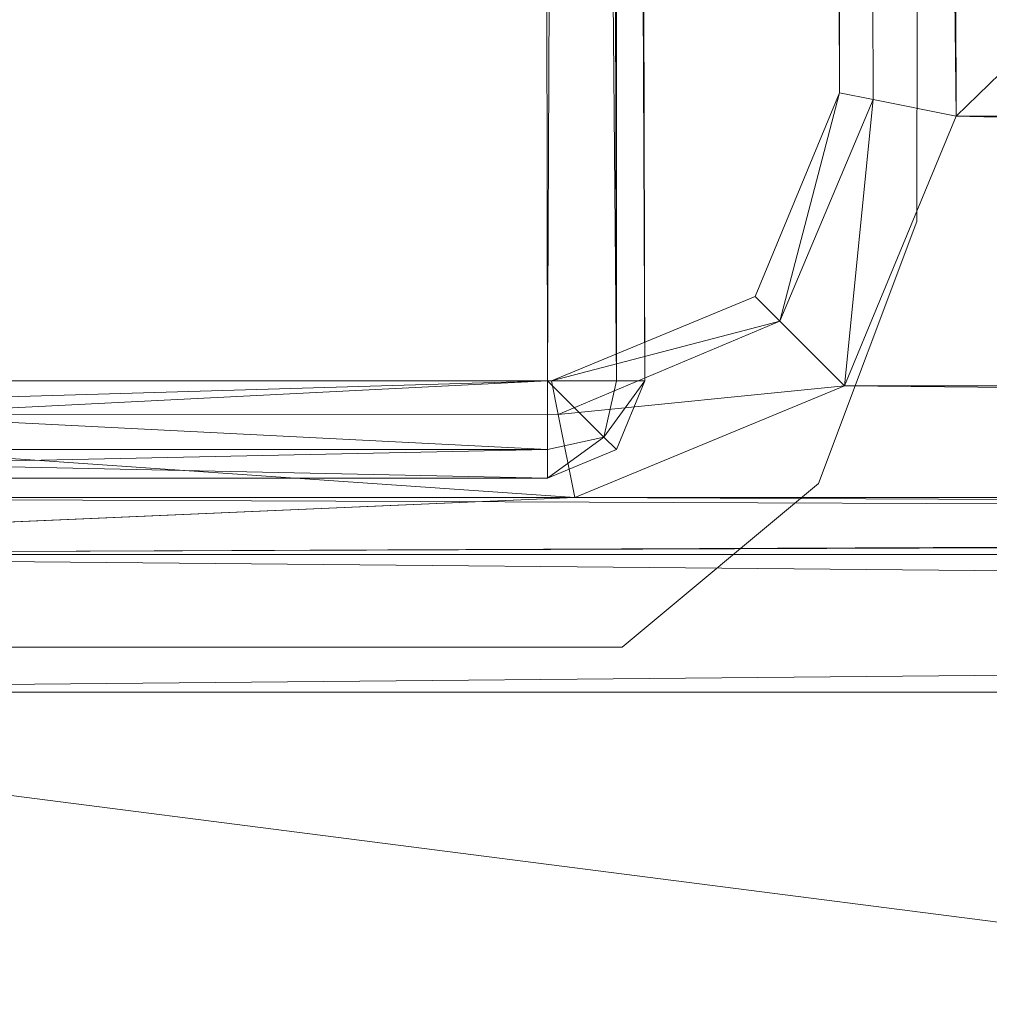
# Model space of a CAD drawing. Units: metres. Extents: x 0.002 to 0.779, y 0.006 to 0.815.
# Drawn here: x 0.052 to 0.102, y 0.107 to 0.158 of the extents above; entities that cross this region are included whole.
import ezdxf

# ---------------------------------------------------------------- set-up
doc = ezdxf.new("R2010")
doc.units = ezdxf.units.M
doc.header["$MEASUREMENT"] = 0
doc.layers.add('Mobilier 2D', color=7, linetype='Continuous')
doc.layers.add('Mobilier 3D', color=7, linetype='Continuous')

# ---------------------------------------------------------------- blocks, each defined once
blk = doc.blocks.new('0069i')
at = {"layer": 'Mobilier 2D', "color": 202, "linetype": 'Continuous', "lineweight": 0}
for p, q in [((0.098447, 0.147144), (0.099098, 0.665636)), ((0.093394, 0.133672), (0.098447, 0.147144)), ((0.08329, 0.125252), (0.093394, 0.133672)), ((0.009192, 0.125252), (0.08329, 0.125252))]:
    blk.add_line(p, q, dxfattribs=at)
mesh = blk.add_polyface(dxfattribs=at)
corners = [(0.002777, 0.815429), (0.776759, 0.815429), (0.778122, 0.005685), (0.00414, 0.005685)]
mesh.append_faces([[corners[k] for k in face] for face in [(0, 1, 2, 3)]], dxfattribs={"color": 202})
at = {"layer": 'Mobilier 3D', "color": 3, "linetype": 'Continuous', "lineweight": 0}
mesh = blk.add_polyface(dxfattribs=at)
corners = [(0.008098, 0.80662, 0.556298), (0.078098, 0.72662, 0.556298), (0.009461, 0.138949, 0.556298)]
mesh.append_faces([[corners[k] for k in face] for face in [(0, 1, 2)]], dxfattribs={"color": 3})
mesh = blk.add_polyface(dxfattribs=at)
corners = [(0.009461, 0.138949, 0.213813), (0.078098, 0.72662, 0.213813), (0.008098, 0.80662, 0.213813)]
mesh.append_faces([[corners[k] for k in face] for face in [(0, 1, 2)]], dxfattribs={"color": 3})
mesh = blk.add_polyface(dxfattribs=at)
corners = [(0.773122, 0.80662, 0.106298), (0.008098, 0.80662, 0.106298), (0.774485, 0.023949, 0.106298)]
mesh.append_faces([[corners[k] for k in face] for face in [(0, 1, 2)]], dxfattribs={"color": 3})
mesh = blk.add_polyface(dxfattribs=at)
corners = [(0.008098, 0.80662, 0.106298), (0.009461, 0.023949, 0.106298), (0.774485, 0.023949, 0.106298)]
mesh.append_faces([[corners[k] for k in face] for face in [(0, 1, 2)]], dxfattribs={"color": 3})
mesh = blk.add_polyface(dxfattribs=at)
corners = [(0.773122, 0.80662, 0.226298), (0.774485, 0.023949, 0.226298), (0.008098, 0.80662, 0.226298)]
mesh.append_faces([[corners[k] for k in face] for face in [(0, 1, 2)]], dxfattribs={"color": 3})
mesh = blk.add_polyface(dxfattribs=at)
corners = [(0.774485, 0.023949, 0.226298), (0.009461, 0.023949, 0.226298), (0.008098, 0.80662, 0.226298)]
mesh.append_faces([[corners[k] for k in face] for face in [(0, 1, 2)]], dxfattribs={"color": 3})
mesh = blk.add_polyface(dxfattribs=at)
corners = [(0.078098, 0.72662, 0.556298), (0.079461, 0.138949, 0.556298), (0.009461, 0.138949, 0.556298)]
mesh.append_faces([[corners[k] for k in face] for face in [(0, 1, 2)]], dxfattribs={"color": 3})
mesh = blk.add_polyface(dxfattribs=at)
corners = [(0.009461, 0.138949, 0.213813), (0.079461, 0.138949, 0.213813), (0.078098, 0.72662, 0.213813)]
mesh.append_faces([[corners[k] for k in face] for face in [(0, 1, 2)]], dxfattribs={"color": 3})
mesh = blk.add_polyface(dxfattribs=at)
corners = [(0.081633, 0.72662, 0.554834), (0.082996, 0.138949, 0.554834), (0.078098, 0.72662, 0.556298)]
mesh.append_faces([[corners[k] for k in face] for face in [(0, 1, 2)]], dxfattribs={"color": 3})
mesh = blk.add_polyface(dxfattribs=at)
corners = [(0.082996, 0.138949, 0.554834), (0.079461, 0.138949, 0.556298), (0.078098, 0.72662, 0.556298)]
mesh.append_faces([[corners[k] for k in face] for face in [(0, 1, 2)]], dxfattribs={"color": 3})
mesh = blk.add_polyface(dxfattribs=at)
corners = [(0.078098, 0.72662, 0.213813), (0.079461, 0.138949, 0.213813), (0.081633, 0.72662, 0.215277)]
mesh.append_faces([[corners[k] for k in face] for face in [(0, 1, 2)]], dxfattribs={"color": 3})
mesh = blk.add_polyface(dxfattribs=at)
corners = [(0.079461, 0.138949, 0.213813), (0.082996, 0.138949, 0.215277), (0.081633, 0.72662, 0.215277)]
mesh.append_faces([[corners[k] for k in face] for face in [(0, 1, 2)]], dxfattribs={"color": 3})
mesh = blk.add_polyface(dxfattribs=at)
corners = [(0.083098, 0.72662, 0.551298), (0.084461, 0.138949, 0.551298), (0.081633, 0.72662, 0.554834)]
mesh.append_faces([[corners[k] for k in face] for face in [(0, 1, 2)]], dxfattribs={"color": 3})
mesh = blk.add_polyface(dxfattribs=at)
corners = [(0.084461, 0.138949, 0.551298), (0.082996, 0.138949, 0.554834), (0.081633, 0.72662, 0.554834)]
mesh.append_faces([[corners[k] for k in face] for face in [(0, 1, 2)]], dxfattribs={"color": 3})
mesh = blk.add_polyface(dxfattribs=at)
corners = [(0.081633, 0.72662, 0.215277), (0.082996, 0.138949, 0.215277), (0.083098, 0.72662, 0.218813)]
mesh.append_faces([[corners[k] for k in face] for face in [(0, 1, 2)]], dxfattribs={"color": 3})
mesh = blk.add_polyface(dxfattribs=at)
corners = [(0.082996, 0.138949, 0.215277), (0.084461, 0.138949, 0.218813), (0.083098, 0.72662, 0.218813)]
mesh.append_faces([[corners[k] for k in face] for face in [(0, 1, 2)]], dxfattribs={"color": 3})
mesh = blk.add_polyface(dxfattribs=at)
corners = [(0.083098, 0.72662, 0.551298), (0.083098, 0.72662, 0.218813), (0.084461, 0.138949, 0.551298)]
mesh.append_faces([[corners[k] for k in face] for face in [(0, 1, 2)]], dxfattribs={"color": 3})
mesh = blk.add_polyface(dxfattribs=at)
corners = [(0.083098, 0.72662, 0.218813), (0.084461, 0.138949, 0.218813), (0.084461, 0.138949, 0.551298)]
mesh.append_faces([[corners[k] for k in face] for face in [(0, 1, 2)]], dxfattribs={"color": 3})
mesh = blk.add_polyface(dxfattribs=at)
corners = [(0.094855, 0.71647, 0.232997), (0.093098, 0.71682, 0.23724), (0.094461, 0.153749, 0.23724)]
mesh.append_faces([[corners[k] for k in face] for face in [(0, 1, 2)]], dxfattribs={"color": 3})
mesh = blk.add_polyface(dxfattribs=at)
corners = [(0.094461, 0.153749, 0.302992), (0.093098, 0.71682, 0.302992), (0.094855, 0.71647, 0.307235)]
mesh.append_faces([[corners[k] for k in face] for face in [(0, 1, 2)]], dxfattribs={"color": 3})
mesh = blk.add_polyface(dxfattribs=at)
corners = [(0.094461, 0.153749, 0.302992), (0.094461, 0.153749, 0.23724), (0.093098, 0.71682, 0.302992)]
mesh.append_faces([[corners[k] for k in face] for face in [(0, 1, 2)]], dxfattribs={"color": 3})
mesh = blk.add_polyface(dxfattribs=at)
corners = [(0.094461, 0.153749, 0.23724), (0.093098, 0.71682, 0.23724), (0.093098, 0.71682, 0.302992)]
mesh.append_faces([[corners[k] for k in face] for face in [(0, 1, 2)]], dxfattribs={"color": 3})
mesh = blk.add_polyface(dxfattribs=at)
corners = [(0.096194, 0.153404, 0.232973), (0.094855, 0.71647, 0.232997), (0.094461, 0.153749, 0.23724)]
mesh.append_faces([[corners[k] for k in face] for face in [(0, 1, 2)]], dxfattribs={"color": 3})
mesh = blk.add_polyface(dxfattribs=at)
corners = [(0.094461, 0.153749, 0.302992), (0.094855, 0.71647, 0.307235), (0.096194, 0.153404, 0.307259)]
mesh.append_faces([[corners[k] for k in face] for face in [(0, 1, 2)]], dxfattribs={"color": 3})
mesh = blk.add_polyface(dxfattribs=at)
corners = [(0.100461, 0.152555, 0.23124), (0.099098, 0.715626, 0.23124), (0.094855, 0.71647, 0.232997)]
mesh.append_faces([[corners[k] for k in face] for face in [(0, 1, 2)]], dxfattribs={"color": 3})
mesh = blk.add_polyface(dxfattribs=at)
corners = [(0.100461, 0.152555, 0.23124), (0.094855, 0.71647, 0.232997), (0.096194, 0.153404, 0.232973)]
mesh.append_faces([[corners[k] for k in face] for face in [(0, 1, 2)]], dxfattribs={"color": 3})
mesh = blk.add_polyface(dxfattribs=at)
corners = [(0.096194, 0.153404, 0.307259), (0.094855, 0.71647, 0.307235), (0.100461, 0.152556, 0.308992)]
mesh.append_faces([[corners[k] for k in face] for face in [(0, 1, 2)]], dxfattribs={"color": 3})
mesh = blk.add_polyface(dxfattribs=at)
corners = [(0.094855, 0.71647, 0.307235), (0.099098, 0.715626, 0.308992), (0.100461, 0.152556, 0.308992)]
mesh.append_faces([[corners[k] for k in face] for face in [(0, 1, 2)]], dxfattribs={"color": 3})
mesh = blk.add_polyface(dxfattribs=at)
corners = [(0.682122, 0.715626, 0.308992), (0.100461, 0.152556, 0.308992), (0.099098, 0.715626, 0.308992)]
mesh.append_faces([[corners[k] for k in face] for face in [(0, 1, 2)]], dxfattribs={"color": 3})
mesh = blk.add_polyface(dxfattribs=at)
corners = [(0.099098, 0.715626, 0.23124), (0.683485, 0.152556, 0.23124), (0.682122, 0.715626, 0.23124)]
mesh.append_faces([[corners[k] for k in face] for face in [(0, 1, 2)]], dxfattribs={"color": 3})
mesh = blk.add_polyface(dxfattribs=at)
corners = [(0.100461, 0.152555, 0.23124), (0.683485, 0.152556, 0.23124), (0.099098, 0.715626, 0.23124)]
mesh.append_faces([[corners[k] for k in face] for face in [(0, 1, 2)]], dxfattribs={"color": 3})
mesh = blk.add_polyface(dxfattribs=at)
corners = [(0.683485, 0.152556, 0.308992), (0.100461, 0.152556, 0.308992), (0.682122, 0.715626, 0.308992)]
mesh.append_faces([[corners[k] for k in face] for face in [(0, 1, 2)]], dxfattribs={"color": 3})
mesh = blk.add_polyface(dxfattribs=at)
corners = [(0.091397, 0.142012, 0.232901), (0.094461, 0.153749, 0.23724), (0.090126, 0.143284, 0.23724)]
mesh.append_faces([[corners[k] for k in face] for face in [(0, 1, 2)]], dxfattribs={"color": 3})
mesh = blk.add_polyface(dxfattribs=at)
corners = [(0.090126, 0.143284, 0.302992), (0.094461, 0.153749, 0.302992), (0.091397, 0.142012, 0.307331)]
mesh.append_faces([[corners[k] for k in face] for face in [(0, 1, 2)]], dxfattribs={"color": 3})
mesh = blk.add_polyface(dxfattribs=at)
corners = [(0.090126, 0.143284, 0.302992), (0.090126, 0.143284, 0.23724), (0.094461, 0.153749, 0.302992)]
mesh.append_faces([[corners[k] for k in face] for face in [(0, 1, 2)]], dxfattribs={"color": 3})
mesh = blk.add_polyface(dxfattribs=at)
corners = [(0.090126, 0.143284, 0.23724), (0.094461, 0.153749, 0.23724), (0.094461, 0.153749, 0.302992)]
mesh.append_faces([[corners[k] for k in face] for face in [(0, 1, 2)]], dxfattribs={"color": 3})
mesh = blk.add_polyface(dxfattribs=at)
corners = [(0.091397, 0.142012, 0.232901), (0.096194, 0.153404, 0.232973), (0.094461, 0.153749, 0.23724)]
mesh.append_faces([[corners[k] for k in face] for face in [(0, 1, 2)]], dxfattribs={"color": 3})
mesh = blk.add_polyface(dxfattribs=at)
corners = [(0.094461, 0.153749, 0.302992), (0.096194, 0.153404, 0.307259), (0.091397, 0.142012, 0.307331)]
mesh.append_faces([[corners[k] for k in face] for face in [(0, 1, 2)]], dxfattribs={"color": 3})
mesh = blk.add_polyface(dxfattribs=at)
corners = [(0.094718, 0.138691, 0.23124), (0.096194, 0.153404, 0.232973), (0.091397, 0.142012, 0.232901)]
mesh.append_faces([[corners[k] for k in face] for face in [(0, 1, 2)]], dxfattribs={"color": 3})
mesh = blk.add_polyface(dxfattribs=at)
corners = [(0.091397, 0.142012, 0.307331), (0.096194, 0.153404, 0.307259), (0.094718, 0.138691, 0.308992)]
mesh.append_faces([[corners[k] for k in face] for face in [(0, 1, 2)]], dxfattribs={"color": 3})
mesh = blk.add_polyface(dxfattribs=at)
corners = [(0.094718, 0.138691, 0.23124), (0.100461, 0.152555, 0.23124), (0.096194, 0.153404, 0.232973)]
mesh.append_faces([[corners[k] for k in face] for face in [(0, 1, 2)]], dxfattribs={"color": 3})
mesh = blk.add_polyface(dxfattribs=at)
corners = [(0.096194, 0.153404, 0.307259), (0.100461, 0.152556, 0.308992), (0.094718, 0.138691, 0.308992)]
mesh.append_faces([[corners[k] for k in face] for face in [(0, 1, 2)]], dxfattribs={"color": 3})
mesh = blk.add_polyface(dxfattribs=at)
corners = [(0.100461, 0.152556, 0.308992), (0.689228, 0.138692, 0.308992), (0.094718, 0.138691, 0.308992)]
mesh.append_faces([[corners[k] for k in face] for face in [(0, 1, 2)]], dxfattribs={"color": 3})
mesh = blk.add_polyface(dxfattribs=at)
corners = [(0.094718, 0.138691, 0.23124), (0.689227, 0.138692, 0.23124), (0.100461, 0.152555, 0.23124)]
mesh.append_faces([[corners[k] for k in face] for face in [(0, 1, 2)]], dxfattribs={"color": 3})
mesh = blk.add_polyface(dxfattribs=at)
corners = [(0.100461, 0.152556, 0.308992), (0.683485, 0.152556, 0.308992), (0.689228, 0.138692, 0.308992)]
mesh.append_faces([[corners[k] for k in face] for face in [(0, 1, 2)]], dxfattribs={"color": 3})
mesh = blk.add_polyface(dxfattribs=at)
corners = [(0.100461, 0.152555, 0.23124), (0.689227, 0.138692, 0.23124), (0.683485, 0.152556, 0.23124)]
mesh.append_faces([[corners[k] for k in face] for face in [(0, 1, 2)]], dxfattribs={"color": 3})
mesh = blk.add_polyface(dxfattribs=at)
corners = [(0.091397, 0.142012, 0.232901), (0.090126, 0.143284, 0.23724), (0.079661, 0.138949, 0.23724)]
mesh.append_faces([[corners[k] for k in face] for face in [(0, 1, 2)]], dxfattribs={"color": 3})
mesh = blk.add_polyface(dxfattribs=at)
corners = [(0.079661, 0.138949, 0.302992), (0.090126, 0.143284, 0.302992), (0.091397, 0.142012, 0.307331)]
mesh.append_faces([[corners[k] for k in face] for face in [(0, 1, 2)]], dxfattribs={"color": 3})
mesh = blk.add_polyface(dxfattribs=at)
corners = [(0.079661, 0.138949, 0.302992), (0.079661, 0.138949, 0.23724), (0.090126, 0.143284, 0.302992)]
mesh.append_faces([[corners[k] for k in face] for face in [(0, 1, 2)]], dxfattribs={"color": 3})
mesh = blk.add_polyface(dxfattribs=at)
corners = [(0.079661, 0.138949, 0.23724), (0.090126, 0.143284, 0.23724), (0.090126, 0.143284, 0.302992)]
mesh.append_faces([[corners[k] for k in face] for face in [(0, 1, 2)]], dxfattribs={"color": 3})
mesh = blk.add_polyface(dxfattribs=at)
corners = [(0.080006, 0.137216, 0.232973), (0.091397, 0.142012, 0.232901), (0.079661, 0.138949, 0.23724)]
mesh.append_faces([[corners[k] for k in face] for face in [(0, 1, 2)]], dxfattribs={"color": 3})
mesh = blk.add_polyface(dxfattribs=at)
corners = [(0.079661, 0.138949, 0.302992), (0.091397, 0.142012, 0.307331), (0.080006, 0.137216, 0.307259)]
mesh.append_faces([[corners[k] for k in face] for face in [(0, 1, 2)]], dxfattribs={"color": 3})
mesh = blk.add_polyface(dxfattribs=at)
corners = [(0.094718, 0.138691, 0.23124), (0.091397, 0.142012, 0.232901), (0.080006, 0.137216, 0.232973)]
mesh.append_faces([[corners[k] for k in face] for face in [(0, 1, 2)]], dxfattribs={"color": 3})
mesh = blk.add_polyface(dxfattribs=at)
corners = [(0.080006, 0.137216, 0.307259), (0.091397, 0.142012, 0.307331), (0.094718, 0.138691, 0.308992)]
mesh.append_faces([[corners[k] for k in face] for face in [(0, 1, 2)]], dxfattribs={"color": 3})
mesh = blk.add_polyface(dxfattribs=at)
corners = [(0.079461, 0.135413, 0.554834), (0.009461, 0.135413, 0.554834), (0.079461, 0.138949, 0.556298)]
mesh.append_faces([[corners[k] for k in face] for face in [(0, 1, 2)]], dxfattribs={"color": 3})
mesh = blk.add_polyface(dxfattribs=at)
corners = [(0.009461, 0.135413, 0.554834), (0.009461, 0.138949, 0.556298), (0.079461, 0.138949, 0.556298)]
mesh.append_faces([[corners[k] for k in face] for face in [(0, 1, 2)]], dxfattribs={"color": 3})
mesh = blk.add_polyface(dxfattribs=at)
corners = [(0.079461, 0.138949, 0.213813), (0.009461, 0.138949, 0.213813), (0.079461, 0.135414, 0.215277)]
mesh.append_faces([[corners[k] for k in face] for face in [(0, 1, 2)]], dxfattribs={"color": 3})
mesh = blk.add_polyface(dxfattribs=at)
corners = [(0.009461, 0.138949, 0.213813), (0.009461, 0.135414, 0.215277), (0.079461, 0.135414, 0.215277)]
mesh.append_faces([[corners[k] for k in face] for face in [(0, 1, 2)]], dxfattribs={"color": 3})
mesh = blk.add_polyface(dxfattribs=at)
corners = [(0.019611, 0.137192, 0.232997), (0.079661, 0.138949, 0.23724), (0.019261, 0.138949, 0.23724)]
mesh.append_faces([[corners[k] for k in face] for face in [(0, 1, 2)]], dxfattribs={"color": 3})
mesh = blk.add_polyface(dxfattribs=at)
corners = [(0.019261, 0.138949, 0.302992), (0.079661, 0.138949, 0.302992), (0.019611, 0.137192, 0.307235)]
mesh.append_faces([[corners[k] for k in face] for face in [(0, 1, 2)]], dxfattribs={"color": 3})
mesh = blk.add_polyface(dxfattribs=at)
corners = [(0.019261, 0.138949, 0.302992), (0.019261, 0.138949, 0.23724), (0.079661, 0.138949, 0.302992)]
mesh.append_faces([[corners[k] for k in face] for face in [(0, 1, 2)]], dxfattribs={"color": 3})
mesh = blk.add_polyface(dxfattribs=at)
corners = [(0.019261, 0.138949, 0.23724), (0.079661, 0.138949, 0.23724), (0.079661, 0.138949, 0.302992)]
mesh.append_faces([[corners[k] for k in face] for face in [(0, 1, 2)]], dxfattribs={"color": 3})
mesh = blk.add_polyface(dxfattribs=at)
corners = [(0.019611, 0.137192, 0.232997), (0.080006, 0.137216, 0.232973), (0.079661, 0.138949, 0.23724)]
mesh.append_faces([[corners[k] for k in face] for face in [(0, 1, 2)]], dxfattribs={"color": 3})
mesh = blk.add_polyface(dxfattribs=at)
corners = [(0.079661, 0.138949, 0.302992), (0.080006, 0.137216, 0.307259), (0.019611, 0.137192, 0.307235)]
mesh.append_faces([[corners[k] for k in face] for face in [(0, 1, 2)]], dxfattribs={"color": 3})
mesh = blk.add_polyface(dxfattribs=at)
corners = [(0.079461, 0.135413, 0.554834), (0.079461, 0.138949, 0.556298), (0.082348, 0.136062, 0.554185)]
mesh.append_faces([[corners[k] for k in face] for face in [(0, 1, 2)]], dxfattribs={"color": 3})
mesh = blk.add_polyface(dxfattribs=at)
corners = [(0.079461, 0.138949, 0.556298), (0.082996, 0.138949, 0.554834), (0.082348, 0.136062, 0.554185)]
mesh.append_faces([[corners[k] for k in face] for face in [(0, 1, 2)]], dxfattribs={"color": 3})
mesh = blk.add_polyface(dxfattribs=at)
corners = [(0.082996, 0.138949, 0.215277), (0.079461, 0.138949, 0.213813), (0.082348, 0.136062, 0.215926)]
mesh.append_faces([[corners[k] for k in face] for face in [(0, 1, 2)]], dxfattribs={"color": 3})
mesh = blk.add_polyface(dxfattribs=at)
corners = [(0.079461, 0.138949, 0.213813), (0.079461, 0.135414, 0.215277), (0.082348, 0.136062, 0.215926)]
mesh.append_faces([[corners[k] for k in face] for face in [(0, 1, 2)]], dxfattribs={"color": 3})
mesh = blk.add_polyface(dxfattribs=at)
corners = [(0.080854, 0.132949, 0.23124), (0.094718, 0.138691, 0.23124), (0.080006, 0.137216, 0.232973)]
mesh.append_faces([[corners[k] for k in face] for face in [(0, 1, 2)]], dxfattribs={"color": 3})
mesh = blk.add_polyface(dxfattribs=at)
corners = [(0.080006, 0.137216, 0.307259), (0.094718, 0.138691, 0.308992), (0.080854, 0.132949, 0.308992)]
mesh.append_faces([[corners[k] for k in face] for face in [(0, 1, 2)]], dxfattribs={"color": 3})
mesh = blk.add_polyface(dxfattribs=at)
corners = [(0.703092, 0.132949, 0.308992), (0.080854, 0.132949, 0.308992), (0.094718, 0.138691, 0.308992)]
mesh.append_faces([[corners[k] for k in face] for face in [(0, 1, 2)]], dxfattribs={"color": 3})
mesh = blk.add_polyface(dxfattribs=at)
corners = [(0.080854, 0.132949, 0.23124), (0.703091, 0.132949, 0.23124), (0.094718, 0.138691, 0.23124)]
mesh.append_faces([[corners[k] for k in face] for face in [(0, 1, 2)]], dxfattribs={"color": 3})
mesh = blk.add_polyface(dxfattribs=at)
corners = [(0.082996, 0.138949, 0.554834), (0.084461, 0.138949, 0.551298), (0.082348, 0.136062, 0.554185)]
mesh.append_faces([[corners[k] for k in face] for face in [(0, 1, 2)]], dxfattribs={"color": 3})
mesh = blk.add_polyface(dxfattribs=at)
corners = [(0.084461, 0.138949, 0.551298), (0.082996, 0.135413, 0.551298), (0.082348, 0.136062, 0.554185)]
mesh.append_faces([[corners[k] for k in face] for face in [(0, 1, 2)]], dxfattribs={"color": 3})
mesh = blk.add_polyface(dxfattribs=at)
corners = [(0.082996, 0.135414, 0.218813), (0.084461, 0.138949, 0.218813), (0.082348, 0.136062, 0.215926)]
mesh.append_faces([[corners[k] for k in face] for face in [(0, 1, 2)]], dxfattribs={"color": 3})
mesh = blk.add_polyface(dxfattribs=at)
corners = [(0.084461, 0.138949, 0.218813), (0.082996, 0.138949, 0.215277), (0.082348, 0.136062, 0.215926)]
mesh.append_faces([[corners[k] for k in face] for face in [(0, 1, 2)]], dxfattribs={"color": 3})
mesh = blk.add_polyface(dxfattribs=at)
corners = [(0.084461, 0.138949, 0.551298), (0.084461, 0.138949, 0.218813), (0.082996, 0.135414, 0.218813)]
mesh.append_faces([[corners[k] for k in face] for face in [(0, 1, 2)]], dxfattribs={"color": 3})
mesh = blk.add_polyface(dxfattribs=at)
corners = [(0.084461, 0.138949, 0.551298), (0.082996, 0.135414, 0.218813), (0.082996, 0.135413, 0.551298)]
mesh.append_faces([[corners[k] for k in face] for face in [(0, 1, 2)]], dxfattribs={"color": 3})
mesh = blk.add_polyface(dxfattribs=at)
corners = [(0.703092, 0.132949, 0.308992), (0.094718, 0.138691, 0.308992), (0.689228, 0.138692, 0.308992)]
mesh.append_faces([[corners[k] for k in face] for face in [(0, 1, 2)]], dxfattribs={"color": 3})
mesh = blk.add_polyface(dxfattribs=at)
corners = [(0.094718, 0.138691, 0.23124), (0.703091, 0.132949, 0.23124), (0.689227, 0.138692, 0.23124)]
mesh.append_faces([[corners[k] for k in face] for face in [(0, 1, 2)]], dxfattribs={"color": 3})
mesh = blk.add_polyface(dxfattribs=at)
corners = [(0.080854, 0.132949, 0.23124), (0.080006, 0.137216, 0.232973), (0.019611, 0.137192, 0.232997)]
mesh.append_faces([[corners[k] for k in face] for face in [(0, 1, 2)]], dxfattribs={"color": 3})
mesh = blk.add_polyface(dxfattribs=at)
corners = [(0.019611, 0.137192, 0.307235), (0.080006, 0.137216, 0.307259), (0.080854, 0.132949, 0.308992)]
mesh.append_faces([[corners[k] for k in face] for face in [(0, 1, 2)]], dxfattribs={"color": 3})
mesh = blk.add_polyface(dxfattribs=at)
corners = [(0.020454, 0.132949, 0.23124), (0.080854, 0.132949, 0.23124), (0.019611, 0.137192, 0.232997)]
mesh.append_faces([[corners[k] for k in face] for face in [(0, 1, 2)]], dxfattribs={"color": 3})
mesh = blk.add_polyface(dxfattribs=at)
corners = [(0.019611, 0.137192, 0.307235), (0.080854, 0.132949, 0.308992), (0.020454, 0.132949, 0.308992)]
mesh.append_faces([[corners[k] for k in face] for face in [(0, 1, 2)]], dxfattribs={"color": 3})
mesh = blk.add_polyface(dxfattribs=at)
corners = [(0.082996, 0.135413, 0.551298), (0.079461, 0.133949, 0.551298), (0.082348, 0.136062, 0.554185)]
mesh.append_faces([[corners[k] for k in face] for face in [(0, 1, 2)]], dxfattribs={"color": 3})
mesh = blk.add_polyface(dxfattribs=at)
corners = [(0.079461, 0.133949, 0.551298), (0.079461, 0.135413, 0.554834), (0.082348, 0.136062, 0.554185)]
mesh.append_faces([[corners[k] for k in face] for face in [(0, 1, 2)]], dxfattribs={"color": 3})
mesh = blk.add_polyface(dxfattribs=at)
corners = [(0.079461, 0.135414, 0.215277), (0.079461, 0.133949, 0.218813), (0.082348, 0.136062, 0.215926)]
mesh.append_faces([[corners[k] for k in face] for face in [(0, 1, 2)]], dxfattribs={"color": 3})
mesh = blk.add_polyface(dxfattribs=at)
corners = [(0.079461, 0.133949, 0.218813), (0.082996, 0.135414, 0.218813), (0.082348, 0.136062, 0.215926)]
mesh.append_faces([[corners[k] for k in face] for face in [(0, 1, 2)]], dxfattribs={"color": 3})
mesh = blk.add_polyface(dxfattribs=at)
corners = [(0.079461, 0.135414, 0.215277), (0.009461, 0.135414, 0.215277), (0.079461, 0.133949, 0.218813)]
mesh.append_faces([[corners[k] for k in face] for face in [(0, 1, 2)]], dxfattribs={"color": 3})
mesh = blk.add_polyface(dxfattribs=at)
corners = [(0.009461, 0.135414, 0.215277), (0.009461, 0.133949, 0.218813), (0.079461, 0.133949, 0.218813)]
mesh.append_faces([[corners[k] for k in face] for face in [(0, 1, 2)]], dxfattribs={"color": 3})
mesh = blk.add_polyface(dxfattribs=at)
corners = [(0.079461, 0.133949, 0.551298), (0.009461, 0.133949, 0.551298), (0.079461, 0.135413, 0.554834)]
mesh.append_faces([[corners[k] for k in face] for face in [(0, 1, 2)]], dxfattribs={"color": 3})
mesh = blk.add_polyface(dxfattribs=at)
corners = [(0.009461, 0.133949, 0.551298), (0.009461, 0.135413, 0.554834), (0.079461, 0.135413, 0.554834)]
mesh.append_faces([[corners[k] for k in face] for face in [(0, 1, 2)]], dxfattribs={"color": 3})
mesh = blk.add_polyface(dxfattribs=at)
corners = [(0.082996, 0.135413, 0.551298), (0.082996, 0.135414, 0.218813), (0.079461, 0.133949, 0.551298)]
mesh.append_faces([[corners[k] for k in face] for face in [(0, 1, 2)]], dxfattribs={"color": 3})
mesh = blk.add_polyface(dxfattribs=at)
corners = [(0.082996, 0.135414, 0.218813), (0.079461, 0.133949, 0.218813), (0.079461, 0.133949, 0.551298)]
mesh.append_faces([[corners[k] for k in face] for face in [(0, 1, 2)]], dxfattribs={"color": 3})
mesh = blk.add_polyface(dxfattribs=at)
corners = [(0.079461, 0.133949, 0.551298), (0.079461, 0.133949, 0.218813), (0.009461, 0.133949, 0.551298)]
mesh.append_faces([[corners[k] for k in face] for face in [(0, 1, 2)]], dxfattribs={"color": 3})
mesh = blk.add_polyface(dxfattribs=at)
corners = [(0.079461, 0.133949, 0.218813), (0.009461, 0.133949, 0.218813), (0.009461, 0.133949, 0.551298)]
mesh.append_faces([[corners[k] for k in face] for face in [(0, 1, 2)]], dxfattribs={"color": 3})
mesh = blk.add_polyface(dxfattribs=at)
corners = [(0.703092, 0.132949, 0.308992), (0.763492, 0.132949, 0.308992), (0.013388, 0.130022, 0.308992)]
mesh.append_faces([[corners[k] for k in face] for face in [(0, 1, 2)]], dxfattribs={"color": 3})
mesh = blk.add_polyface(dxfattribs=at)
corners = [(0.080854, 0.132949, 0.308992), (0.703092, 0.132949, 0.308992), (0.013388, 0.130022, 0.308992)]
mesh.append_faces([[corners[k] for k in face] for face in [(0, 1, 2)]], dxfattribs={"color": 3})
mesh = blk.add_polyface(dxfattribs=at)
corners = [(0.020454, 0.132949, 0.308992), (0.080854, 0.132949, 0.308992), (0.013388, 0.130022, 0.308992)]
mesh.append_faces([[corners[k] for k in face] for face in [(0, 1, 2)]], dxfattribs={"color": 3})
mesh = blk.add_polyface(dxfattribs=at)
corners = [(0.770558, 0.130022, 0.308992), (0.013388, 0.130022, 0.308992), (0.763492, 0.132949, 0.308992)]
mesh.append_faces([[corners[k] for k in face] for face in [(0, 1, 2)]], dxfattribs={"color": 3})
mesh = blk.add_polyface(dxfattribs=at)
corners = [(0.013388, 0.130022, 0.23124), (0.770558, 0.130022, 0.23124), (0.020454, 0.132949, 0.23124)]
mesh.append_faces([[corners[k] for k in face] for face in [(0, 1, 2)]], dxfattribs={"color": 3})
mesh = blk.add_polyface(dxfattribs=at)
corners = [(0.080854, 0.132949, 0.23124), (0.020454, 0.132949, 0.23124), (0.770558, 0.130022, 0.23124)]
mesh.append_faces([[corners[k] for k in face] for face in [(0, 1, 2)]], dxfattribs={"color": 3})
mesh = blk.add_polyface(dxfattribs=at)
corners = [(0.703091, 0.132949, 0.23124), (0.080854, 0.132949, 0.23124), (0.770558, 0.130022, 0.23124)]
mesh.append_faces([[corners[k] for k in face] for face in [(0, 1, 2)]], dxfattribs={"color": 3})
mesh = blk.add_polyface(dxfattribs=at)
corners = [(0.770558, 0.130022, 0.308992), (0.010461, 0.122955, 0.308992), (0.013388, 0.130022, 0.308992)]
mesh.append_faces([[corners[k] for k in face] for face in [(0, 1, 2)]], dxfattribs={"color": 3})
mesh = blk.add_polyface(dxfattribs=at)
corners = [(0.773485, 0.122955, 0.308992), (0.010461, 0.122955, 0.308992), (0.770558, 0.130022, 0.308992)]
mesh.append_faces([[corners[k] for k in face] for face in [(0, 1, 2)]], dxfattribs={"color": 3})
mesh = blk.add_polyface(dxfattribs=at)
corners = [(0.010461, 0.122955, 0.23124), (0.773485, 0.122955, 0.23124), (0.013388, 0.130022, 0.23124)]
mesh.append_faces([[corners[k] for k in face] for face in [(0, 1, 2)]], dxfattribs={"color": 3})
mesh = blk.add_polyface(dxfattribs=at)
corners = [(0.013388, 0.130022, 0.23124), (0.773485, 0.122955, 0.23124), (0.770558, 0.130022, 0.23124)]
mesh.append_faces([[corners[k] for k in face] for face in [(0, 1, 2)]], dxfattribs={"color": 3})
mesh = blk.add_polyface(dxfattribs=at)
corners = [(0.773485, 0.122955, 0.308992), (0.010461, 0.024942, 0.308992), (0.010461, 0.122955, 0.308992)]
mesh.append_faces([[corners[k] for k in face] for face in [(0, 1, 2)]], dxfattribs={"color": 3})
mesh = blk.add_polyface(dxfattribs=at)
corners = [(0.773485, 0.024942, 0.308992), (0.010461, 0.024942, 0.308992), (0.773485, 0.122955, 0.308992)]
mesh.append_faces([[corners[k] for k in face] for face in [(0, 1, 2)]], dxfattribs={"color": 3})
mesh = blk.add_polyface(dxfattribs=at)
corners = [(0.010461, 0.122955, 0.23124), (0.773485, 0.024942, 0.23124), (0.773485, 0.122955, 0.23124)]
mesh.append_faces([[corners[k] for k in face] for face in [(0, 1, 2)]], dxfattribs={"color": 3})
mesh = blk.add_polyface(dxfattribs=at)
corners = [(0.010461, 0.024942, 0.23124), (0.773485, 0.024942, 0.23124), (0.010461, 0.122955, 0.23124)]
mesh.append_faces([[corners[k] for k in face] for face in [(0, 1, 2)]], dxfattribs={"color": 3})

msp = doc.modelspace()

# ---------------------------------------------------------------- block references
msp.add_blockref('0069i', (0, 0))

doc.saveas('drawing.dxf')
